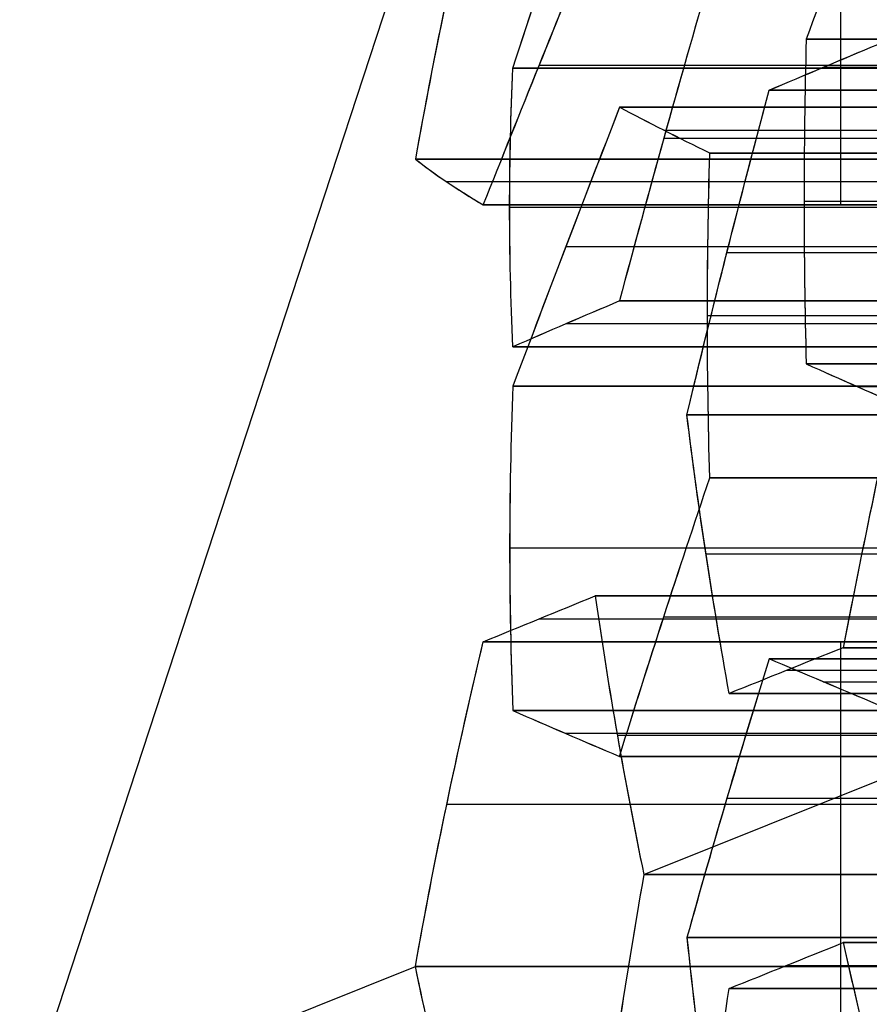
# Model space of a CAD drawing. Units: millimetres. Extents: x -35 to 100, y -155 to 35.
# Drawn here: x 40 to 40, y -120 to -119 of the extents above; entities that cross this region are included whole.
import ezdxf

# ---------------------------------------------------------------- set-up
doc = ezdxf.new("R2010")
doc.units = ezdxf.units.MM
doc.header["$MEASUREMENT"] = 0
doc.layers.add('Predefinito', color=18, linetype='Continuous', true_color=0x000000)

# ---------------------------------------------------------------- blocks, each defined once
blk = doc.blocks.new('Blocco 01')
at = {"layer": 'Predefinito'}
for p, q in [((0, 15.37766), (1.10535, 15.01541, -0.14552)), ((0, 15.37766), (0.11756, 15.08502, 0.89296)), ((0.11756, 14.50347, 0.89296), (0.11756, 15.08502, 0.89296)), ((0.11756, 15.08502, 0.89296), (0.11756, 14.50347, 0.89296)), ((0.71455, 14.50347, -0.54829), (0.71455, 15.08502, -0.54829)), ((0.71455, 15.08502, -0.54829), (0.71455, 14.50347, -0.54829)), ((0.23758, 15.0618, 0.94267), (0.23758, 14.48349, 0.94267)), ((0.69759, 14.48349, -0.67708), (0.69759, 15.0618, -0.67708)), ((0.35759, 15.03492, 0.99239), (0.35759, 14.45662, 0.99239)), ((0.35759, 14.45662, 0.99239), (0.35759, 15.03492, 0.99239)), ((0.68064, 15.03492, -0.80588), (0.68064, 14.45662, -0.80588)), ((0.68064, 14.45662, -0.80588), (0.68064, 15.03492, -0.80588)), ((0.42669, 14.43706, -1.03013), (0.42669, 15.01537, -1.03013)), ((0.67877, 14.43706, 0.88459), (0.67877, 15.01537, 0.88459)), ((0.30668, 15.01293, -1.07984), (0.30668, 14.43462, -1.07984)), ((0.30668, 14.43462, -1.07984), (0.30668, 15.01293, -1.07984)), ((0.54671, 14.43462, -0.98041), (0.54671, 15.01293, -0.98041)), ((0.54671, 15.01293, -0.98041), (0.54671, 14.43462, -0.98041)), ((0.57571, 14.43462, 0.96367), (0.57571, 15.01293, 0.96367)), ((0.57571, 15.01293, 0.96367), (0.57571, 14.43462, 0.96367)), ((0.78183, 14.43462, 0.80551), (0.78183, 15.01293, 0.80551)), ((0.78183, 15.01293, 0.80551), (0.78183, 14.43462, 0.80551)), ((0.37455, 14.99358, 1.12118), (0.37455, 14.41528, 1.12118)), ((0.78369, 14.41528, -0.88496), (0.78369, 14.99358, -0.88496)), ((0.28972, 14.39553, -1.20863), (0.28972, 14.97383, -1.20863)), ((0.59267, 14.39553, 1.09246), (0.59267, 14.97383, 1.09246)), ((0.64977, 14.97383, -1.05949), (0.64977, 14.39553, -1.05949)), ((0.3915, 14.37376, 1.24997), (0.3915, 14.95207, 1.24997)), ((0.3915, 14.95207, 1.24997), (0.3915, 14.37376, 1.24997)), ((0.27276, 14.93416, -1.33742), (0.27276, 14.35586, -1.33742)), ((0.27276, 14.35586, -1.33742), (0.27276, 14.93416, -1.33742)), ((0.28844, 14.93578, 1.32905), (0.28844, 14.35747, 1.32905)), ((0.60962, 14.35586, 1.22125), (0.60962, 14.93416, 1.22125)), ((0.60962, 14.93416, 1.22125), (0.60962, 14.35586, 1.22125)), ((0.75283, 14.93416, -1.13857), (0.75283, 14.35586, -1.13857)), ((0.75283, 14.35586, -1.13857), (0.75283, 14.93416, -1.13857)), ((0.18538, 14.91618, 1.40813), (0.26903, 14.70796, 2.04351)), ((0.18538, 14.91618, 1.40813), (0.18538, 14.33788, 1.40813)), ((0.18538, 14.33788, 1.40813), (0.18538, 14.91618, 1.40813)), ((0.37582, 14.32319, -1.4165), (0.37582, 14.90149, -1.4165)), ((0.72964, 14.32319, 1.27097), (0.72964, 14.90149, 1.27097)), ((0.73587, 14.90149, -1.26737), (0.73587, 14.32319, -1.26737)), ((0.13884, 14.30603, -1.51196), (0.13884, 14.88433, -1.51196)), ((0.13884, 14.88433, -1.51196), (0.13884, 14.30603, -1.51196)), ((0.52543, 14.30603, 1.42451), (0.52543, 14.88433, 1.42451)), ((0.52543, 14.88433, 1.42451), (0.52543, 14.30603, 1.42451)), ((0.42237, 14.2919, 1.50359), (0.42237, 14.87021, 1.50359)), ((0.5989, 14.86916, -1.44587), (0.5989, 14.29086, -1.44587)), ((0.47888, 14.28911, -1.49558), (0.47888, 14.86741, -1.49558)), ((0.47888, 14.86741, -1.49558), (0.47888, 14.28911, -1.49558)), ((0.71892, 14.28911, -1.39616), (0.71892, 14.86741, -1.39616)), ((0.71892, 14.86741, -1.39616), (0.71892, 14.28911, -1.39616)), ((0.2419, 14.85476, -1.59104), (0.2419, 14.27646, -1.59104)), ((0.64545, 14.85476, 1.47422), (0.64545, 14.27646, 1.47422)), ((0.10119, 14.27476, 1.61138), (0.10119, 14.85306, 1.61138)), ((0.10119, 14.85306, 1.61138), (0.10119, 14.27476, 1.61138)), ((0.31931, 14.27476, 1.58267), (0.31931, 14.85306, 1.58267)), ((0.31931, 14.85306, 1.58267), (0.31931, 14.27476, 1.58267)), ((0.34496, 14.82355, -1.67012), (0.34496, 14.24525, -1.67012)), ((0.34496, 14.24525, -1.67012), (0.34496, 14.82355, -1.67012)), ((0.76546, 14.82355, 1.52393), (0.76546, 14.24525, 1.52393)), ((0.76546, 14.24525, 1.52393), (0.76546, 14.82355, 1.52393)), ((0.11815, 14.81094, 1.74018), (0.11815, 14.23264, 1.74018)), ((0.33627, 14.23264, 1.71146), (0.33627, 14.81094, 1.71146)), ((0.56307, 14.21784, -1.69884), (0.56307, 14.79615, -1.69884)), ((0.56307, 14.79615, -1.69884), (0.56307, 14.21784, -1.69884)), ((0.68309, 14.21937, -1.64912), (0.68309, 14.79768, -1.64912)), ((0.80311, 14.79615, -1.59941), (0.80311, 14.21784, -1.59941)), ((0.80311, 14.21784, -1.59941), (0.80311, 14.79615, -1.59941)), ((0.328, 14.78352, -1.79891), (0.328, 14.20522, -1.79891)), ((0.78242, 14.78352, 1.65272), (0.78242, 14.20522, 1.65272)), ((0.11756, 14.77082, 0.89296), (-0.08856, 14.77082, 1.05112)), ((0.35759, 14.77082, 0.99239), (0.11756, 14.77082, 0.89296)), ((0.13511, 14.19051, 1.86897), (0.13511, 14.76881, 1.86897)), ((0.13511, 14.76881, 1.86897), (0.13511, 14.19051, 1.86897)), ((0.35322, 14.76881, 1.84025), (0.35322, 14.19051, 1.84025)), ((0.35322, 14.19051, 1.84025), (0.35322, 14.76881, 1.84025)), ((0.71455, 14.77082, -0.54829), (0.68064, 14.77082, -0.80588)), ((0.95458, 14.77082, -0.44887), (0.71455, 14.77082, -0.54829)), ((0.54612, 14.17958, -1.82763), (0.54612, 14.75789, -1.82763))]:
    blk.add_line(p, q, dxfattribs=at)
at = {"layer": 'Predefinito', "extrusion": (0.608761, -7.74994e-10, 0.793353)}
blk.add_open_spline([(-0.08856, 15.03492, 1.05112), (-0.01562, 15.05503, 0.99515), (0.05122, 15.07143, 0.94387), (0.11756, 15.08502, 0.89296)], degree=3, dxfattribs=at)
at = {"layer": 'Predefinito', "extrusion": (0.608761, 1.00638e-14, 0.793353)}
blk.add_open_spline([(-0.08856, 15.03492, 1.05112), (-0.02039, 15.05372, 0.99882), (0.04821, 15.07082, 0.94618), (0.11756, 15.08502, 0.89296)], degree=3, dxfattribs=at)
at = {"layer": 'Predefinito', "extrusion": (-0.382683, 6.83163e-10, 0.92388)}
blk.add_open_spline([(0.11756, 15.08502, 0.89296), (0.19482, 15.07143, 0.92496), (0.27265, 15.05503, 0.9572), (0.35759, 15.03492, 0.99239)], degree=3, dxfattribs=at)
at = {"layer": 'Predefinito', "extrusion": (-0.382683, -3.27141e-14, 0.92388)}
blk.add_open_spline([(0.11756, 15.08502, 0.89296), (0.1983, 15.07082, 0.92641), (0.2782, 15.05372, 0.9595), (0.35759, 15.03492, 0.99239)], degree=3, dxfattribs=at)
at = {"layer": 'Predefinito', "extrusion": (-0.991445, 8.16633e-13, 0.130526)}
blk.add_open_spline([(0.71455, 15.08502, -0.54829), (0.70363, 15.07143, -0.6312), (0.69264, 15.05503, -0.71472), (0.68064, 15.03492, -0.80588)], degree=3, dxfattribs=at)
at = {"layer": 'Predefinito', "extrusion": (-0.991445, -8.80763e-15, 0.130526)}
blk.add_open_spline([(0.71455, 15.08502, -0.54829), (0.70314, 15.07082, -0.63494), (0.69185, 15.05372, -0.72067), (0.68064, 15.03492, -0.80588)], degree=3, dxfattribs=at)
at = {"layer": 'Predefinito', "extrusion": (-0.382683, 3.45904e-10, 0.92388)}
blk.add_open_spline([(0.95458, 15.03492, -0.44887), (0.86963, 15.05503, -0.48405), (0.7918, 15.07143, -0.51629), (0.71455, 15.08502, -0.54829)], degree=3, dxfattribs=at)
at = {"layer": 'Predefinito', "extrusion": (-0.382683, -1.00638e-14, 0.92388)}
blk.add_open_spline([(0.95458, 15.03492, -0.44887), (0.8752, 15.05372, -0.48175), (0.79531, 15.07082, -0.51484), (0.71455, 15.08502, -0.54829)], degree=3, dxfattribs=at)
at = {"layer": 'Predefinito', "extrusion": (-0.991445, -2.63916e-11, 0.130526)}
blk.add_open_spline([(0.35759, 15.03492, 0.99239), (0.36889, 15.00745, 1.07819), (0.38018, 14.97983, 1.16397), (0.3915, 14.95207, 1.24997)], degree=3, dxfattribs=at)
at = {"layer": 'Predefinito', "extrusion": (-0.991445, -2.36436e-13, 0.130526)}
blk.add_open_spline([(0.35759, 15.03492, 0.99239), (0.3689, 15.00742, 1.07828), (0.3802, 14.97978, 1.16414), (0.3915, 14.95207, 1.24997)], degree=3, dxfattribs=at)
at = {"layer": 'Predefinito', "extrusion": (0.608761, -1.53589e-11, 0.793353)}
blk.add_open_spline([(0.68064, 15.03492, -0.80588), (0.7493, 15.00745, -0.85856), (0.81794, 14.97983, -0.91123), (0.88675, 14.95207, -0.96404)], degree=3, dxfattribs=at)
at = {"layer": 'Predefinito', "extrusion": (0.608761, 1.05083e-13, 0.793353)}
blk.add_open_spline([(0.68064, 15.03492, -0.80588), (0.74937, 15.00742, -0.85862), (0.81807, 14.97978, -0.91133), (0.88675, 14.95207, -0.96404)], degree=3, dxfattribs=at)
at = {"layer": 'Predefinito', "extrusion": (-0.382683, -1.40568e-12, 0.92388)}
blk.add_open_spline([(0.54671, 15.01293, -0.98041), (0.46524, 15.01624, -1.01416), (0.38814, 15.01624, -1.04609), (0.30668, 15.01293, -1.07984)], degree=3, dxfattribs=at)
at = {"layer": 'Predefinito', "extrusion": (-0.382683, -8.11611e-15, 0.92388)}
blk.add_open_spline([(0.54671, 15.01293, -0.98041), (0.46585, 15.01622, -1.01391), (0.38577, 15.01614, -1.04707), (0.30668, 15.01293, -1.07984)], degree=3, dxfattribs=at)
at = {"layer": 'Predefinito', "extrusion": (0.608761, 3.91094e-12, 0.793353)}
blk.add_open_spline([(0.57571, 15.01293, 0.96367), (0.64566, 15.01624, 0.90999), (0.71187, 15.01624, 0.85919), (0.78183, 15.01293, 0.80551)], degree=3, dxfattribs=at)
at = {"layer": 'Predefinito', "extrusion": (0.608761, 1.82612e-14, 0.793353)}
blk.add_open_spline([(0.57571, 15.01293, 0.96367), (0.64514, 15.01622, 0.91039), (0.71391, 15.01614, 0.85763), (0.78183, 15.01293, 0.80551)], degree=3, dxfattribs=at)
at = {"layer": 'Predefinito', "extrusion": (-0.991445, -7.24871e-11, 0.130526)}
blk.add_open_spline([(0.30668, 15.01293, -1.07984), (0.29538, 14.98711, -1.16565), (0.28411, 14.96086, -1.25125), (0.27276, 14.93416, -1.33742)], degree=3, dxfattribs=at)
at = {"layer": 'Predefinito', "extrusion": (-0.991445, -5.53704e-14, 0.130526)}
blk.add_open_spline([(0.30668, 15.01293, -1.07984), (0.29536, 14.98706, -1.16582), (0.28406, 14.96073, -1.25166), (0.27276, 14.93416, -1.33742)], degree=3, dxfattribs=at)
at = {"layer": 'Predefinito', "extrusion": (0.608761, 2.86302e-11, 0.793353)}
blk.add_open_spline([(0.75283, 14.93416, -1.13857), (0.68387, 14.96086, -1.08566), (0.61537, 14.98711, -1.0331), (0.54671, 15.01293, -0.98041)], degree=3, dxfattribs=at)
at = {"layer": 'Predefinito', "extrusion": (0.608761, -1.10779e-13, 0.793353)}
blk.add_open_spline([(0.75283, 14.93416, -1.13857), (0.68418, 14.96074, -1.0859), (0.61549, 14.98706, -1.03319), (0.54671, 15.01293, -0.98041)], degree=3, dxfattribs=at)
at = {"layer": 'Predefinito', "extrusion": (-0.991445, 1.39228e-11, 0.130526)}
blk.add_open_spline([(0.60962, 14.93416, 1.22125), (0.59828, 14.96086, 1.13508), (0.58701, 14.98711, 1.04948), (0.57571, 15.01293, 0.96367)], degree=3, dxfattribs=at)
at = {"layer": 'Predefinito', "extrusion": (-0.991445, 1.42431e-13, 0.130526)}
blk.add_open_spline([(0.60962, 14.93416, 1.22125), (0.59833, 14.96074, 1.13547), (0.58703, 14.98706, 1.04962), (0.57571, 15.01293, 0.96367)], degree=3, dxfattribs=at)
at = {"layer": 'Predefinito', "extrusion": (-0.382683, 8.7254e-11, 0.92388)}
blk.add_open_spline([(0.78183, 15.01293, 0.80551), (0.86179, 14.98711, 0.83863), (0.94156, 14.96086, 0.87167), (1.02186, 14.93416, 0.90493)], degree=3, dxfattribs=at)
at = {"layer": 'Predefinito', "extrusion": (-0.382683, 9.49208e-14, 0.92388)}
blk.add_open_spline([(0.78183, 15.01293, 0.80551), (0.86195, 14.98706, 0.8387), (0.94194, 14.96073, 0.87183), (1.02186, 14.93416, 0.90493)], degree=3, dxfattribs=at)
at = {"layer": 'Predefinito', "extrusion": (-0.382683, 1.73909e-09, 0.92388)}
blk.add_open_spline([(0.18538, 14.91618, 1.40813), (0.10467, 14.93038, 1.3747), (0.0264, 14.94227, 1.34228), (-0.05465, 14.95207, 1.30871)], degree=3, dxfattribs=at)
at = {"layer": 'Predefinito', "extrusion": (-0.382683, 2.62117e-14, 0.92388)}
blk.add_open_spline([(0.18538, 14.91618, 1.40813), (0.10557, 14.93022, 1.37507), (0.02558, 14.94237, 1.34194), (-0.05465, 14.95207, 1.30871)], degree=3, dxfattribs=at)
at = {"layer": 'Predefinito', "extrusion": (0.608761, -1.66948e-09, 0.793353)}
blk.add_open_spline([(0.3915, 14.95207, 1.24997), (0.32191, 14.94227, 1.30337), (0.25469, 14.93038, 1.35495), (0.18538, 14.91618, 1.40813)], degree=3, dxfattribs=at)
at = {"layer": 'Predefinito', "extrusion": (0.608761, 2.89693e-14, 0.793353)}
blk.add_open_spline([(0.3915, 14.95207, 1.24997), (0.32224, 14.94231, 1.30311), (0.25359, 14.93015, 1.3558), (0.18538, 14.91618, 1.40813)], degree=3, dxfattribs=at)
at = {"layer": 'Predefinito', "extrusion": (0.608761, 5.03768e-11, 0.793353)}
blk.add_open_spline([(0.27276, 14.93416, -1.33742), (0.3421, 14.91272, -1.39062), (0.41033, 14.89049, -1.44298), (0.47888, 14.86741, -1.49558)], degree=3, dxfattribs=at)
at = {"layer": 'Predefinito', "extrusion": (0.608761, 1.32585e-14, 0.793353)}
blk.add_open_spline([(0.27276, 14.93416, -1.33742), (0.34171, 14.91284, -1.39032), (0.41038, 14.89047, -1.44302), (0.47888, 14.86741, -1.49558)], degree=3, dxfattribs=at)
at = {"layer": 'Predefinito', "extrusion": (-0.382683, -9.75631e-12, 0.92388)}
blk.add_open_spline([(0.84965, 14.86741, 1.32068), (0.76982, 14.89049, 1.28761), (0.69036, 14.91272, 1.2547), (0.60962, 14.93416, 1.22125)], degree=3, dxfattribs=at)
at = {"layer": 'Predefinito', "extrusion": (-0.382683, 2.39142e-13, 0.92388)}
blk.add_open_spline([(0.84965, 14.86741, 1.32068), (0.76974, 14.89051, 1.28758), (0.68974, 14.91289, 1.25444), (0.60962, 14.93416, 1.22125)], degree=3, dxfattribs=at)
at = {"layer": 'Predefinito', "extrusion": (-0.991445, 1.12923e-11, 0.130526)}
blk.add_open_spline([(0.71892, 14.86741, -1.39616), (0.73019, 14.89049, -1.31048), (0.74142, 14.91272, -1.22522), (0.75283, 14.93416, -1.13857)], degree=3, dxfattribs=at)
at = {"layer": 'Predefinito', "extrusion": (-0.991445, -7.97139e-14, 0.130526)}
blk.add_open_spline([(0.71892, 14.86741, -1.39616), (0.73021, 14.89051, -1.3104), (0.74151, 14.91289, -1.22456), (0.75283, 14.93416, -1.13857)], degree=3, dxfattribs=at)
at = {"layer": 'Predefinito', "extrusion": (-0.382683, 1.60393e-12, 0.92388)}
blk.add_open_spline([(-0.13884, 14.88433, 1.51196), (-0.05674, 14.87577, 1.54597), (0.02164, 14.86537, 1.57843), (0.10119, 14.85306, 1.61138)], degree=3, dxfattribs=at)
at = {"layer": 'Predefinito', "extrusion": (-0.382683, 1.27731e-14, 0.92388)}
blk.add_open_spline([(-0.13884, 14.88433, 1.51196), (-0.0583, 14.87593, 1.54532), (0.02168, 14.86536, 1.57845), (0.10119, 14.85306, 1.61138)], degree=3, dxfattribs=at)
at = {"layer": 'Predefinito', "extrusion": (-0.382683, -2.10077e-11, 0.92388)}
blk.add_open_spline([(0.13884, 14.88433, -1.51196), (0.05674, 14.87577, -1.54597), (-0.02164, 14.86537, -1.57843), (-0.10119, 14.85306, -1.61138)], degree=3, dxfattribs=at)
at = {"layer": 'Predefinito', "extrusion": (-0.382683, -6.38653e-15, 0.92388)}
blk.add_open_spline([(0.13884, 14.88433, -1.51196), (0.0583, 14.87593, -1.54532), (-0.02168, 14.86536, -1.57845), (-0.10119, 14.85306, -1.61138)], degree=3, dxfattribs=at)
at = {"layer": 'Predefinito', "extrusion": (0.608761, 4.11147e-12, 0.793353)}
blk.add_open_spline([(0.34496, 14.82355, -1.67012), (0.27684, 14.84466, -1.61786), (0.2087, 14.86491, -1.56556), (0.13884, 14.88433, -1.51196)], degree=3, dxfattribs=at)
at = {"layer": 'Predefinito', "extrusion": (0.608761, -5.17611e-14, 0.793353)}
blk.add_open_spline([(0.34496, 14.82355, -1.67012), (0.27632, 14.84482, -1.61746), (0.20763, 14.86521, -1.56474), (0.13884, 14.88433, -1.51196)], degree=3, dxfattribs=at)
at = {"layer": 'Predefinito', "extrusion": (0.608761, -9.41681e-12, 0.793353)}
blk.add_open_spline([(0.31931, 14.85306, 1.58267), (0.38762, 14.86537, 1.53025), (0.45493, 14.87577, 1.4786), (0.52543, 14.88433, 1.42451)], degree=3, dxfattribs=at)
at = {"layer": 'Predefinito', "extrusion": (0.608761, 1.92974e-14, 0.793353)}
blk.add_open_spline([(0.31931, 14.85306, 1.58267), (0.38805, 14.86544, 1.52992), (0.45676, 14.87599, 1.4772), (0.52543, 14.88433, 1.42451)], degree=3, dxfattribs=at)
at = {"layer": 'Predefinito', "extrusion": (-0.382683, 3.50268e-11, 0.92388)}
blk.add_open_spline([(0.52543, 14.88433, 1.42451), (0.60678, 14.86491, 1.4582), (0.68614, 14.84466, 1.49108), (0.76546, 14.82355, 1.52393)], degree=3, dxfattribs=at)
at = {"layer": 'Predefinito', "extrusion": (-0.382683, 2.86803e-14, 0.92388)}
blk.add_open_spline([(0.52543, 14.88433, 1.42451), (0.60575, 14.86516, 1.45778), (0.68572, 14.84477, 1.4909), (0.76546, 14.82355, 1.52393)], degree=3, dxfattribs=at)
at = {"layer": 'Predefinito', "extrusion": (-0.382683, 3.50627e-12, 0.92388)}
blk.add_open_spline([(0.47888, 14.86741, -1.49558), (0.55999, 14.86977, -1.46199), (0.63781, 14.86977, -1.42975), (0.71892, 14.86741, -1.39616)], degree=3, dxfattribs=at)
at = {"layer": 'Predefinito', "extrusion": (-0.382683, 2.85939e-14, 0.92388)}
blk.add_open_spline([(0.47888, 14.86741, -1.49558), (0.55915, 14.86975, -1.46234), (0.63916, 14.86973, -1.4292), (0.71892, 14.86741, -1.39616)], degree=3, dxfattribs=at)
at = {"layer": 'Predefinito', "extrusion": (-0.991445, -6.11944e-11, 0.130526)}
blk.add_open_spline([(0.10119, 14.85306, 1.61138), (0.1125, 14.82498, 1.69726), (0.1238, 14.7969, 1.78312), (0.13511, 14.76881, 1.86897)], degree=3, dxfattribs=at)
at = {"layer": 'Predefinito', "extrusion": (-0.991445, -9.21707e-13, 0.130526)}
blk.add_open_spline([(0.10119, 14.85306, 1.61138), (0.1125, 14.82499, 1.69725), (0.1238, 14.7969, 1.78311), (0.13511, 14.76881, 1.86897)], degree=3, dxfattribs=at)
at = {"layer": 'Predefinito', "extrusion": (-0.991445, 1.43954e-10, 0.130526)}
blk.add_open_spline([(0.35322, 14.76881, 1.84025), (0.34192, 14.7969, 1.7544), (0.33062, 14.82498, 1.66854), (0.31931, 14.85306, 1.58267)], degree=3, dxfattribs=at)
at = {"layer": 'Predefinito', "extrusion": (-0.991445, 1.84342e-12, 0.130526)}
blk.add_open_spline([(0.35322, 14.76881, 1.84025), (0.34192, 14.7969, 1.75439), (0.33062, 14.82499, 1.66853), (0.31931, 14.85306, 1.58267)], degree=3, dxfattribs=at)
at = {"layer": 'Predefinito', "extrusion": (-0.991445, -2.55289e-11, 0.130526)}
blk.add_open_spline([(0.31104, 14.74321, -1.92771), (0.32232, 14.7701, -1.84207), (0.33361, 14.79688, -1.7563), (0.34496, 14.82355, -1.67012)], degree=3, dxfattribs=at)
at = {"layer": 'Predefinito', "extrusion": (-0.991445, -1.65225e-14, 0.130526)}
blk.add_open_spline([(0.31104, 14.74321, -1.92771), (0.32234, 14.77016, -1.84188), (0.33365, 14.79696, -1.75603), (0.34496, 14.82355, -1.67012)], degree=3, dxfattribs=at)
at = {"layer": 'Predefinito', "extrusion": (-0.991445, -2.86583e-12, 0.130526)}
blk.add_open_spline([(0.76546, 14.82355, 1.52393), (0.77681, 14.79688, 1.61011), (0.7881, 14.7701, 1.69588), (0.79937, 14.74321, 1.78152)], degree=3, dxfattribs=at)
at = {"layer": 'Predefinito', "extrusion": (-0.991445, -8.25983e-14, 0.130526)}
blk.add_open_spline([(0.76546, 14.82355, 1.52393), (0.77677, 14.79696, 1.60985), (0.78808, 14.77015, 1.69571), (0.79937, 14.74321, 1.78152)], degree=3, dxfattribs=at)
at = {"layer": 'Predefinito', "extrusion": (-0.991445, 5.9842e-11, 0.130526)}
blk.add_open_spline([(0.56307, 14.79615, -1.69884), (0.55169, 14.77064, -1.78529), (0.54041, 14.74498, -1.87101), (0.52916, 14.71914, -1.95642)], degree=3, dxfattribs=at)
at = {"layer": 'Predefinito', "extrusion": (-0.991445, -3.89058e-14, 0.130526)}
blk.add_open_spline([(0.56307, 14.79615, -1.69884), (0.55176, 14.77079, -1.7848), (0.54046, 14.74509, -1.87065), (0.52916, 14.71914, -1.95642)], degree=3, dxfattribs=at)
at = {"layer": 'Predefinito', "extrusion": (-0.382683, -1.60463e-12, 0.92388)}
blk.add_open_spline([(0.80311, 14.79615, -1.59941), (0.72209, 14.79821, -1.63297), (0.64409, 14.79821, -1.66528), (0.56307, 14.79615, -1.69884)], degree=3, dxfattribs=at)
at = {"layer": 'Predefinito', "extrusion": (-0.382683, 6.49801e-15, 0.92388)}
blk.add_open_spline([(0.80311, 14.79615, -1.59941), (0.7226, 14.7982, -1.63276), (0.64259, 14.79818, -1.6659), (0.56307, 14.79615, -1.69884)], degree=3, dxfattribs=at)
at = {"layer": 'Predefinito', "extrusion": (0.608761, 1.65175e-11, 0.793353)}
blk.add_open_spline([(1.00922, 14.71914, -1.75757), (0.94088, 14.74498, -1.70513), (0.87229, 14.77064, -1.6525), (0.80311, 14.79615, -1.59941)], degree=3, dxfattribs=at)
at = {"layer": 'Predefinito', "extrusion": (0.608761, 4.47587e-13, 0.793353)}
blk.add_open_spline([(1.00922, 14.71914, -1.75757), (0.94057, 14.74509, -1.70489), (0.87187, 14.7708, -1.65217), (0.80311, 14.79615, -1.59941)], degree=3, dxfattribs=at)
at = {"layer": 'Predefinito', "extrusion": (0.608761, -2.99407e-11, 0.793353)}
blk.add_open_spline([(0.13511, 14.76881, 1.86897), (0.06422, 14.75285, 1.92336), (-0.00383, 14.73611, 1.97558), (-0.07101, 14.7186, 2.02713)], degree=3, dxfattribs=at)
at = {"layer": 'Predefinito', "extrusion": (0.608761, 0, 0.793353)}
blk.add_open_spline([(0.13511, 14.76881, 1.86897), (0.06611, 14.75327, 1.92191), (-0.00257, 14.73644, 1.97461), (-0.07101, 14.7186, 2.02713)], degree=3, dxfattribs=at)
at = {"layer": 'Predefinito', "extrusion": (-0.382683, -9.73895e-12, 0.92388)}
blk.add_open_spline([(0.59325, 14.7186, 1.93968), (0.51501, 14.73611, 1.90727), (0.43577, 14.75285, 1.87444), (0.35322, 14.76881, 1.84025)], degree=3, dxfattribs=at)
at = {"layer": 'Predefinito', "extrusion": (-0.382683, 2.64332e-14, 0.92388)}
blk.add_open_spline([(0.59325, 14.7186, 1.93968), (0.51338, 14.73647, 1.90659), (0.43338, 14.75331, 1.87346), (0.35322, 14.76881, 1.84025)], degree=3, dxfattribs=at)
blk = doc.blocks.new('10RM00760YY')
at = {"layer": 'Predefinito'}
blk.add_blockref('Blocco 01', (0, 0), dxfattribs=at)
blk = doc.blocks.new('76000403-Z2')
at = {"layer": 'Predefinito', "rotation": 90}
blk.add_blockref('10RM00760YY', (55, 0, 215), dxfattribs=at)
blk = doc.blocks.new('4707A113-Z2')
at = {"layer": 'Predefinito'}
blk.add_blockref('76000403-Z2', (0, -120), dxfattribs=at)
blk = doc.blocks.new('4707A113-Z1')
at = {"layer": 'Predefinito'}
blk.add_blockref('4707A113-Z2', (0, 0, 28), dxfattribs=at)

msp = doc.modelspace()

# ---------------------------------------------------------------- block references
at = {"layer": 'Predefinito'}
msp.add_blockref('4707A113-Z1', (0, 0), dxfattribs=at)

doc.saveas('drawing.dxf')
